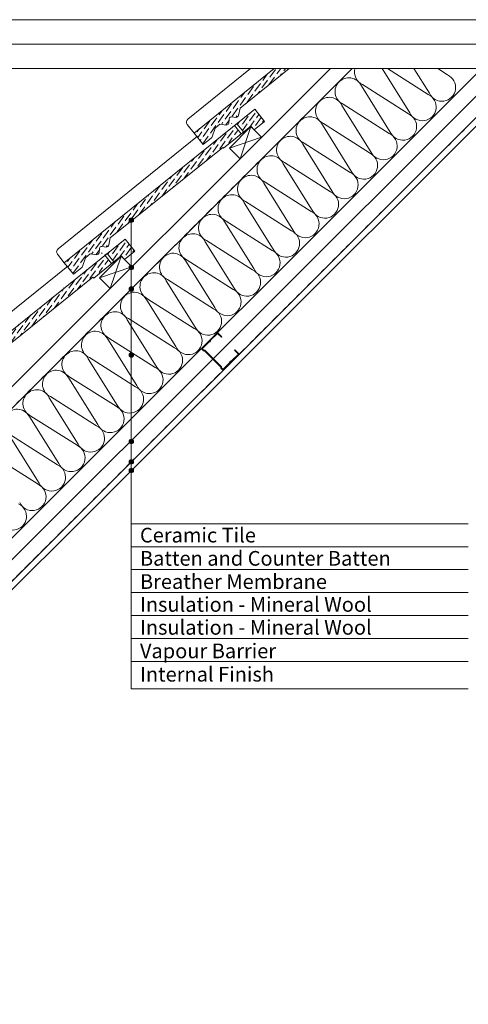
# Model space of a CAD drawing. Units: millimetres. Extents: x -23272466 to 44913, y -22484634 to 188.
# Drawn here: x -23270149 to -23269416, y -22483256 to -22481645 of the extents above; entities that cross this region are included whole.
import ezdxf

# ---------------------------------------------------------------- set-up
doc = ezdxf.new("R2010")
doc.units = ezdxf.units.MM
doc.linetypes.add('DASHED', pattern=[19.05, 12.7, -6.35])
doc.layers.get('0').update_dxf_attribs({"lineweight": 20})
for name, color, linetype, lineweight in [('KEYLITE BATTEN', 7, 'Continuous', 18), ('KEYLITE FELT-BREATHER MEMBRANE', 151, 'DASHED', 35), ('KEYLITE IN VIEW', 253, 'Continuous', 5), ('KEYLITE INSULATION', 41, 'Continuous', 18), ('KEYLITE INTERNAL FINISH', 7, 'Continuous', 18), ('KEYLITE RAFTER-TRIMMER', 7, 'Continuous', 18), ('KEYLITE SLATE + TILE HATCH', 30, 'Continuous', 18), ('KEYLITE SLATES + TILES', 30, 'Continuous', 18), ('KEYLITE VAPOUR BARRIER', 1, 'DASHED', 30)]:
    doc.layers.add(name, color=color, linetype=linetype, lineweight=lineweight)
doc.layers.add('KEYLITE TEXT', color=7, linetype='Continuous', lineweight=18, true_color=0x3b3b3b)
doc.styles.get("Standard").update_dxf_attribs({"font": 'arial.ttf'})
doc.linetypes.add('BATTING', pattern='A,0.00254,-2.54,[134,ltypeshp.shx,S=2.54,R=0,X=-2.54,Y=0],-5.08,[134,ltypeshp.shx,S=2.54,R=180,X=2.54,Y=0],-2.54', length=10.16254)
pattern_1 = [(54.1192, (-23270852.439, -22482367.9016), (1.346485, 12.52511), [15.625, -3.125, 0, -3.125])]
pattern_2 = [(54.1192, (-23270640.307, -22482155.7696), (1.346485, 12.52511), [15.625, -3.125, 0, -3.125])]

msp = doc.modelspace()

# ---------------------------------------------------------------- hatches: boundary and pattern name
at = {"layer": 'KEYLITE SLATE + TILE HATCH'}
h = msp.add_hatch(dxfattribs=at)
h.set_pattern_fill('ANSI36', color=256, scale=50, angle=9.119225, style=0)
h.set_pattern_definition([(54.1192, (-23270428.1747, -22481943.6375), (1.346485, 12.52511), [15.625, -3.125, 0, -3.125])])
edge = h.paths.add_edge_path()
edge.add_line((-23269708.579, -22481725.214), (-23269733.292, -22481725.214))
edge.add_line((-23269733.292, -22481725.214), (-23269864.167, -22481830.623))
edge.add_line((-23269864.167, -22481830.623), (-23269849.074, -22481849.368))
edge.add_line((-23269849.074, -22481849.368), (-23269835.495, -22481838.434))
edge.add_arc((-23269837.377, -22481836.097), 3.001, 308.852472, 340.847354)
edge.add_line((-23269834.542, -22481837.081), (-23269829.522, -22481822.626))
edge.add_line((-23269829.522, -22481822.626), (-23269821.733, -22481816.355))
edge.add_line((-23269821.733, -22481816.355), (-23269811.115, -22481817.5))
edge.add_arc((-23269807.259, -22481814.496), 4.888, 217.921883, 431.846035)
edge.add_arc((-23269803.085, -22481807.624), 3.462, 83.842719, 220.03322, ccw=False)
edge.add_line((-23269802.714, -22481804.182), (-23269795.347, -22481804.977))
edge.add_arc((-23269795.025, -22481801.994), 3, 263.844151, 308.842413)
edge.add_arc((-23269794.405, -22481801.609), 3, 294.869088, 351.22769)
edge.add_line((-23269791.44, -22481802.067), (-23269789.02, -22481790.013))
edge.add_line((-23269789.02, -22481790.013), (-23269708.579, -22481725.214))
h = msp.add_hatch(dxfattribs=at)
h.set_pattern_fill('ANSI36', color=256, scale=50, angle=9.119225, style=0)
h.set_pattern_definition(pattern_2)
h.paths.add_polyline_path([(-23269771.326, -22481819.591), (-23269765.654, -22481825.295), (-23269748.784, -22481811.711), (-23269764.777, -22481791.849), (-23269793.982, -22481815.372), (-23269783.009, -22481828.999)])
h = msp.add_hatch(dxfattribs=at)
h.set_pattern_fill('ANSI36', color=256, scale=50, angle=9.119225, style=0)
h.set_pattern_definition(pattern_2)
h.paths.add_polyline_path([(-23269797.876, -22481818.508), (-23270076.299, -22482042.755), (-23270061.206, -22482061.5), (-23270047.627, -22482050.566, 0.14051806), (-23270046.674, -22482049.213), (-23270041.654, -22482034.758), (-23270033.865, -22482028.487), (-23270023.247, -22482029.632, 1.35048747), (-23270017.868, -22482021.983, -0.67571859), (-23270014.846, -22482016.314), (-23270007.479, -22482017.109, 0.19890449), (-23270005.276, -22482016.463, 0.25099062), (-23270003.572, -22482014.199), (-23270001.152, -22482002.145), (-23269817.366, -22481854.096), (-23269787.34, -22481831.593)])
h = msp.add_hatch(dxfattribs=at)
h.set_pattern_fill('ANSI36', color=256, scale=50, angle=9.119225, style=0)
h.set_pattern_definition(pattern_1)
h.paths.add_polyline_path([(-23269983.458, -22482031.723), (-23269977.786, -22482037.427), (-23269960.916, -22482023.843), (-23269976.909, -22482003.981), (-23270006.114, -22482027.504), (-23269995.141, -22482041.131)])
h = msp.add_hatch(dxfattribs=at)
h.set_pattern_fill('ANSI36', color=256, scale=50, angle=9.119225, style=0)
h.set_pattern_definition(pattern_1)
h.paths.add_polyline_path([(-23270010.008, -22482030.64), (-23270288.431, -22482254.887), (-23270273.338, -22482273.632), (-23270259.759, -22482262.698, 0.14051806), (-23270258.806, -22482261.345), (-23270253.786, -22482246.89), (-23270245.997, -22482240.619), (-23270235.379, -22482241.764, 1.35048747), (-23270230, -22482234.115, -0.67571859), (-23270226.978, -22482228.446), (-23270219.611, -22482229.241, 0.19890449), (-23270217.408, -22482228.595, 0.25099062), (-23270215.704, -22482226.331), (-23270213.284, -22482214.277), (-23270029.498, -22482066.228), (-23269999.472, -22482043.725)])
at = {"layer": 'KEYLITE TEXT'}
h = msp.add_hatch(color=256, dxfattribs=at)
h.dxf.hatch_style = 1
h.paths.add_polyline_path([(-23269963.011, -22481973.226, 1), (-23269970.405, -22481973.226, 1)])
h = msp.add_hatch(color=256, dxfattribs=at)
h.dxf.hatch_style = 1
h.paths.add_polyline_path([(-23269963.011, -22482050.489, 1), (-23269970.405, -22482050.489, 1)])
h = msp.add_hatch(color=256, dxfattribs=at)
h.dxf.hatch_style = 1
h.paths.add_polyline_path([(-23269963.011, -22482085.827, 1), (-23269970.405, -22482085.827, 1)])
h = msp.add_hatch(color=256, dxfattribs=at)
h.dxf.hatch_style = 1
h.paths.add_polyline_path([(-23269963.011, -22482193.763, 1), (-23269970.405, -22482193.763, 1)])
h = msp.add_hatch(color=256, dxfattribs=at)
h.dxf.hatch_style = 1
h.paths.add_polyline_path([(-23269963.011, -22482335.362, 1), (-23269970.405, -22482335.362, 1)])
h = msp.add_hatch(color=256, dxfattribs=at)
h.dxf.hatch_style = 1
h.paths.add_polyline_path([(-23269963.011, -22482368.597, 1), (-23269970.405, -22482368.597, 1)])
h = msp.add_hatch(color=256, dxfattribs=at)
h.dxf.hatch_style = 1
h.paths.add_polyline_path([(-23269963.011, -22482382.732, 1), (-23269970.405, -22482382.732, 1)])

# ---------------------------------------------------------------- linework, layer by layer
msp.add_line((-23268345.529, -22481725.214), (-23272385.529, -22481725.214))
for points in [[(-23272465.537, -22484615.214), (-23272465.537, -22481645.214), (-23268265.537, -22481645.214), (-23268265.537, -22484615.214), (-23272465.537, -22484615.214)], [(-23272465.533, -22484615.211), (-23272465.533, -22481645.211), (-23268265.533, -22481645.211), (-23268265.533, -22484615.211), (-23272465.533, -22484615.211)], [(-23272465.529, -22484615.214), (-23272465.529, -22481645.214), (-23268265.529, -22481645.214), (-23268265.529, -22484615.214), (-23272465.529, -22484615.214)], [(-23272425.529, -22484575.214), (-23272425.529, -22484575.214), (-23272425.529, -22484575.214), (-23268305.529, -22484575.214), (-23268305.529, -22481685.214), (-23272425.529, -22481685.214), (-23272425.529, -22484575.214)]]:
    msp.add_lwpolyline(points)
msp.add_lwpolyline([(-23269805.2, -22482206.697, -0.46291005), (-23269803.02, -22482204.513, 0.22022924), (-23269802.355, -22482204.269), (-23269791.549, -22482193.444, 0.41421356), (-23269791.552, -22482191.059), (-23269797.519, -22482185.101), (-23269798.234, -22482185.818), (-23269792.266, -22482191.775, -0.41421356), (-23269792.266, -22482192.729), (-23269803.071, -22482203.554, -0.22022924), (-23269803.736, -22482203.798, 0.46291005), (-23269805.917, -22482205.982, -0.22022924), (-23269806.16, -22482206.648), (-23269816.368, -22482216.873, -0.41421356), (-23269817.322, -22482216.874), (-23269819.444, -22482214.756), (-23269819.446, -22482213.325), (-23269846.757, -22482186.06), (-23269848.188, -22482186.061), (-23269850.31, -22482183.943, -0.41421356), (-23269850.311, -22482182.989), (-23269840.103, -22482172.763, -0.22022924), (-23269839.438, -22482172.518, 0.46291005), (-23269837.258, -22482170.334, -0.22022924), (-23269837.014, -22482169.669), (-23269826.208, -22482158.845, -0.41421356), (-23269825.254, -22482158.844), (-23269819.287, -22482164.801), (-23269818.572, -22482164.085), (-23269824.539, -22482158.128, 0.41421356), (-23269826.925, -22482158.13), (-23269837.73, -22482168.954, 0.22022924), (-23269837.974, -22482169.619, -0.46291005), (-23269840.154, -22482171.803, 0.22022924), (-23269840.819, -22482172.048), (-23269851.027, -22482182.274, 0.41421356), (-23269851.025, -22482184.659), (-23269848.607, -22482187.074), (-23269847.176, -22482187.072), (-23269820.457, -22482213.745), (-23269820.456, -22482215.176), (-23269818.037, -22482217.59, 0.41421356), (-23269815.652, -22482217.588), (-23269805.444, -22482207.363, 0.22022924)], format="xyb", close=True)
at = {"layer": 'KEYLITE BATTEN'}
for p, q in [((-23269771.1, -22481819.962), (-23269806.455, -22481855.317)), ((-23269771.1, -22481819.962), (-23269806.455, -22481855.317)), ((-23269771.1, -22481819.962), (-23269789.013, -22481872.759)), ((-23269771.1, -22481819.962), (-23269789.013, -22481872.759)), ((-23269753.64, -22481837.422), (-23269771.1, -22481819.962)), ((-23269806.455, -22481855.317), (-23269753.64, -22481837.422)), ((-23269806.455, -22481855.317), (-23269789.013, -22481872.759)), ((-23269983.232, -22482032.094), (-23270018.587, -22482067.449)), ((-23269983.232, -22482032.094), (-23270018.587, -22482067.449)), ((-23269983.232, -22482032.094), (-23270001.145, -22482084.891)), ((-23269983.232, -22482032.094), (-23270001.145, -22482084.891)), ((-23269965.772, -22482049.554), (-23269983.232, -22482032.094)), ((-23270018.587, -22482067.449), (-23269965.772, -22482049.554)), ((-23270018.587, -22482067.449), (-23270001.145, -22482084.891))]:
    msp.add_line(p, q, dxfattribs=at)
at = {"layer": 'KEYLITE FELT-BREATHER MEMBRANE'}
msp.add_lwpolyline([(-23269605.724, -22481725.214), (-23270640.751, -22482759.177), (-23270675.759, -22482724.169)], dxfattribs=at)
at = {"layer": 'KEYLITE IN VIEW'}
for points in [[(-23269864.167, -22481830.623), (-23269875.352, -22481816.755, -0.41418082), (-23269874.411, -22481807.967), (-23269771.824, -22481725.214)], [(-23270076.299, -22482042.755), (-23270087.484, -22482028.887, -0.41418082), (-23270086.543, -22482020.099), (-23269858.345, -22481836.019)], [(-23270288.431, -22482254.887), (-23270299.616, -22482241.019, -0.41418082), (-23270298.675, -22482232.231), (-23270070.477, -22482048.151)]]:
    msp.add_lwpolyline(points, format="xyb", dxfattribs=at)
at = {"layer": 'KEYLITE INSULATION'}
for p, q in [((-23270382.583, -22482713.371), (-23269393.41, -22481725.214)), ((-23269511.374, -22481797.37), (-23269556.439, -22481725.214)), ((-23269547.863, -22481725.214), (-23269481.461, -22481767.458)), ((-23269479.483, -22481765.48), (-23269504.631, -22481725.214)), ((-23269465.844, -22481725.214), (-23269449.571, -22481735.567)), ((-23269543.265, -22481829.261), (-23269590.63, -22481753.422)), ((-23269588.652, -22481751.444), (-23269513.352, -22481799.348)), ((-23269575.156, -22481861.152), (-23269622.521, -22481785.312)), ((-23269620.543, -22481783.335), (-23269545.243, -22481831.239)), ((-23269607.047, -22481893.043), (-23269654.412, -22481817.203)), ((-23269652.434, -22481815.225), (-23269577.134, -22481863.13)), ((-23269638.937, -22481924.934), (-23269686.302, -22481849.094)), ((-23269684.324, -22481847.116), (-23269609.024, -22481895.021)), ((-23269670.828, -22481956.824), (-23269718.193, -22481880.985)), ((-23269716.215, -22481879.007), (-23269640.915, -22481926.911)), ((-23269702.719, -22481988.715), (-23269750.084, -22481912.875)), ((-23269748.106, -22481910.898), (-23269672.806, -22481958.802)), ((-23269734.61, -22482020.606), (-23269781.975, -22481944.766)), ((-23269779.997, -22481942.788), (-23269704.697, -22481990.693)), ((-23269766.5, -22482052.497), (-23269813.865, -22481976.657)), ((-23269811.888, -22481974.679), (-23269736.587, -22482022.584)), ((-23269798.391, -22482084.387), (-23269845.756, -22482008.548)), ((-23269843.778, -22482006.57), (-23269768.478, -22482054.474)), ((-23269830.282, -22482116.278), (-23269877.647, -22482040.439)), ((-23269875.669, -22482038.461), (-23269800.369, -22482086.365)), ((-23269862.173, -22482148.169), (-23269909.538, -22482072.329)), ((-23269907.56, -22482070.351), (-23269832.26, -22482118.256)), ((-23269894.063, -22482180.06), (-23269941.429, -22482104.22)), ((-23269939.451, -22482102.242), (-23269864.151, -22482150.147)), ((-23269925.954, -22482211.95), (-23269973.319, -22482136.111)), ((-23269971.341, -22482134.133), (-23269896.041, -22482182.038)), ((-23269957.845, -22482243.841), (-23270005.21, -22482168.002)), ((-23270003.232, -22482166.024), (-23269927.932, -22482213.928)), ((-23269989.736, -22482275.732), (-23270037.101, -22482199.892)), ((-23270035.123, -22482197.914), (-23269959.823, -22482245.819)), ((-23270021.627, -22482307.623), (-23270068.992, -22482231.783)), ((-23270067.014, -22482229.805), (-23269991.714, -22482277.71)), ((-23270053.517, -22482339.514), (-23270100.882, -22482263.674)), ((-23270098.904, -22482261.696), (-23270023.604, -22482309.601)), ((-23270085.408, -22482371.404), (-23270132.773, -22482295.565)), ((-23270130.795, -22482293.587), (-23270055.495, -22482341.491)), ((-23270162.686, -22482325.478), (-23270087.386, -22482373.382)), ((-23270117.299, -22482403.295), (-23270164.664, -22482327.455)), ((-23270194.577, -22482357.368), (-23270119.277, -22482405.273))]:
    msp.add_line(p, q, dxfattribs=at)
at = {"layer": 'KEYLITE INSULATION', "linetype": 'BATTING', "ltscale": 2.4}
msp.add_line((-23270417.964, -22482784.058), (-23269366.434, -22481733.531), dxfattribs=at)
at = {"layer": 'KEYLITE INSULATION'}
for centre, start, end in [((-23269579.224, -22481730.959), 165.239103, 245.285081), ((-23269611.115, -22481762.85), 24.714919, 137.658046), ((-23269458.999, -22481756.051), 204.714919, 65.285081), ((-23269611.115, -22481762.85), 134.079718, 245.285081), ((-23269643.005, -22481794.741), 24.714919, 137.658046), ((-23269490.89, -22481787.942), 204.714919, 65.285081), ((-23269643.005, -22481794.741), 134.079718, 245.285081), ((-23269674.896, -22481826.631), 24.714919, 137.658046), ((-23269522.78, -22481819.833), 204.714919, 65.285081), ((-23269674.896, -22481826.631), 134.079718, 245.285081), ((-23269706.787, -22481858.522), 134.079718, 245.285081), ((-23269706.787, -22481858.522), 24.714919, 137.658046), ((-23269554.671, -22481851.724), 204.714919, 65.285081), ((-23269738.678, -22481890.413), 134.079718, 245.285081), ((-23269738.678, -22481890.413), 24.714919, 137.658046), ((-23269586.562, -22481883.614), 204.714919, 65.285081), ((-23269770.568, -22481922.304), 134.079718, 245.285081), ((-23269770.568, -22481922.304), 24.714919, 137.658046), ((-23269618.453, -22481915.505), 204.714919, 65.285081), ((-23269802.459, -22481954.195), 134.079718, 245.285081), ((-23269802.459, -22481954.195), 24.714919, 137.658046), ((-23269650.343, -22481947.396), 204.714919, 65.285081), ((-23269834.35, -22481986.085), 134.079718, 245.285081), ((-23269834.35, -22481986.085), 24.714919, 137.658046), ((-23269682.234, -22481979.287), 204.714919, 65.285081), ((-23269866.241, -22482017.976), 134.079718, 245.285081), ((-23269866.241, -22482017.976), 24.714919, 137.658046), ((-23269714.125, -22482011.178), 204.714919, 65.285081), ((-23269898.132, -22482049.867), 134.079718, 245.285081), ((-23269898.132, -22482049.867), 24.714919, 137.658046), ((-23269746.016, -22482043.068), 204.714919, 65.285081), ((-23269930.022, -22482081.758), 134.079718, 245.285081), ((-23269930.022, -22482081.758), 24.714919, 137.658046), ((-23269777.907, -22482074.959), 204.714919, 65.285081), ((-23269961.913, -22482113.648), 134.079718, 245.285081), ((-23269961.913, -22482113.648), 24.714919, 137.658046), ((-23269809.797, -22482106.85), 204.714919, 65.285081), ((-23269993.804, -22482145.539), 134.079718, 245.285081), ((-23269993.804, -22482145.539), 24.714919, 137.658046), ((-23269841.688, -22482138.741), 204.714919, 65.285081), ((-23270025.695, -22482177.43), 134.079718, 245.285081), ((-23270025.695, -22482177.43), 24.714919, 137.658046), ((-23269873.579, -22482170.631), 204.714919, 65.285081), ((-23270057.585, -22482209.321), 134.079718, 245.285081), ((-23270057.585, -22482209.321), 24.714919, 137.658046), ((-23269905.47, -22482202.522), 204.714919, 65.285081), ((-23270089.476, -22482241.211), 134.079718, 245.285081), ((-23270089.476, -22482241.211), 24.714919, 137.658046), ((-23269937.36, -22482234.413), 204.714919, 65.285081), ((-23270121.367, -22482273.102), 134.079718, 245.285081), ((-23270121.367, -22482273.102), 24.714919, 137.658046), ((-23269969.251, -22482266.304), 204.714919, 65.285081), ((-23270153.258, -22482304.993), 24.714919, 137.658046), ((-23270001.142, -22482298.194), 204.714919, 65.285081), ((-23270033.033, -22482330.085), 204.714919, 65.285081), ((-23270064.923, -22482361.976), 204.714919, 65.285081), ((-23270096.814, -22482393.867), 204.714919, 65.285081), ((-23270128.705, -22482425.758), 204.714919, 65.285081), ((-23270160.596, -22482457.648), 204.714919, 65.285081)]:
    msp.add_arc(centre, 22.55, start, end, dxfattribs=at)
at = {"layer": 'KEYLITE INTERNAL FINISH'}
for points in [[(-23270666.581, -22482794.894), (-23270379.294, -22482794.894), (-23270379.294, -22482794.894), (-23269308.513, -22481725.214)], [(-23270663.649, -22482784.894), (-23270383.433, -22482784.894), (-23269322.663, -22481725.214), (-23269308.513, -22481725.214), (-23270379.294, -22482794.894), (-23270666.581, -22482794.894), (-23270666.581, -22482787.828)]]:
    msp.add_lwpolyline(points, dxfattribs=at)
at = {"layer": 'KEYLITE RAFTER-TRIMMER'}
for p, q in [((-23269605.724, -22481725.214), (-23270640.751, -22482759.177)), ((-23269641.098, -22481725.214), (-23270626.863, -22482709.966))]:
    msp.add_line(p, q, dxfattribs=at)
at = {"layer": 'KEYLITE SLATES + TILES', "flags": 128}
msp.add_lwpolyline([(-23269708.579, -22481725.214), (-23269789.02, -22481790.013), (-23269791.44, -22481802.067, -0.17546193), (-23269792.5, -22481803.813), (-23269793.144, -22481804.331, -0.19891748), (-23269795.347, -22481804.977), (-23269802.714, -22481804.182, 0.41421522), (-23269806.527, -22481807.253), (-23269807.301, -22481814.429, -0.41421604), (-23269811.115, -22481817.5), (-23269821.733, -22481816.355), (-23269829.522, -22481822.626), (-23269834.542, -22481837.081, -0.14051806), (-23269835.495, -22481838.434), (-23269849.074, -22481849.368), (-23269864.167, -22481830.623), (-23269733.292, -22481725.214)], format="xyb", dxfattribs=at)
for points in [[(-23269771.326, -22481819.591), (-23269816.111, -22481855.654), (-23269817.366, -22481854.096), (-23270001.152, -22482002.145), (-23270003.572, -22482014.199, -0.17546193), (-23270004.632, -22482015.945), (-23270005.276, -22482016.463, -0.19891748), (-23270007.479, -22482017.109), (-23270014.846, -22482016.314, 0.41421522), (-23270018.659, -22482019.385), (-23270019.433, -22482026.561, -0.41421604), (-23270023.247, -22482029.632), (-23270033.865, -22482028.487), (-23270041.654, -22482034.758), (-23270046.674, -22482049.213, -0.14051806), (-23270047.627, -22482050.566), (-23270061.206, -22482061.5), (-23270076.299, -22482042.755), (-23269764.777, -22481791.849), (-23269748.784, -22481811.711), (-23269765.654, -22481825.295), (-23269771.326, -22481819.591)], [(-23269983.458, -22482031.723), (-23270028.243, -22482067.786), (-23270029.498, -22482066.228), (-23270213.284, -22482214.277), (-23270215.704, -22482226.331, -0.17546193), (-23270216.764, -22482228.077), (-23270217.408, -22482228.595, -0.19891748), (-23270219.611, -22482229.241), (-23270226.978, -22482228.446, 0.41421522), (-23270230.791, -22482231.517), (-23270231.565, -22482238.694, -0.41421604), (-23270235.379, -22482241.764), (-23270245.997, -22482240.619), (-23270253.786, -22482246.89), (-23270258.806, -22482261.345, -0.14051806), (-23270259.759, -22482262.698), (-23270273.338, -22482273.632), (-23270288.431, -22482254.887), (-23269976.909, -22482003.981), (-23269960.916, -22482023.843), (-23269977.786, -22482037.427), (-23269983.458, -22482031.723)]]:
    msp.add_lwpolyline(points, format="xyb", close=True, dxfattribs=at)
for points in [[(-23269783.009, -22481828.999), (-23269793.985, -22481815.369), (-23269797.879, -22481818.504), (-23269786.903, -22481832.135), (-23269783.009, -22481828.999)], [(-23269995.141, -22482041.131), (-23270006.117, -22482027.501), (-23270010.011, -22482030.636), (-23269999.035, -22482044.267), (-23269995.141, -22482041.131)]]:
    msp.add_lwpolyline(points, dxfattribs=at)
at = {"layer": 'KEYLITE TEXT'}
for p, q in [((-23269966.708, -22482739.785), (-23269966.708, -22481974.398)), ((-23269966.708, -22482469.902), (-23269415.837, -22482469.902)), ((-23269966.708, -22482507.402), (-23269415.837, -22482507.402)), ((-23269966.708, -22482544.902), (-23269415.837, -22482544.902)), ((-23269966.708, -22482582.402), (-23269415.837, -22482582.402)), ((-23269966.708, -22482619.902), (-23269415.837, -22482619.902)), ((-23269966.708, -22482657.402), (-23269415.837, -22482657.402)), ((-23269966.708, -22482694.902), (-23269415.837, -22482694.902)), ((-23269966.708, -22482739.785), (-23269415.837, -22482739.785))]:
    msp.add_line(p, q, dxfattribs=at)
for centre in [(-23269966.708, -22481973.226), (-23269966.708, -22482050.489), (-23269966.708, -22482085.827), (-23269966.708, -22482193.763), (-23269966.708, -22482335.362), (-23269966.708, -22482368.597), (-23269966.708, -22482382.732)]:
    msp.add_circle(centre, 3.697, dxfattribs=at)
at = {"layer": 'KEYLITE VAPOUR BARRIER'}
msp.add_lwpolyline([(-23270663.649, -22482784.894), (-23270383.433, -22482784.894), (-23269322.663, -22481725.214)], dxfattribs=at)

# ---------------------------------------------------------------- texts
at = {"layer": 'KEYLITE TEXT', "char_height": 24, "attachment_point": 1}
for s, insert, width in [('Ceramic Tile', (-23269952.571, -22482476.395), 950.46342), ('Batten and Counter Batten', (-23269952.571, -22482514.406), 950.46342), ('Breather Membrane', (-23269952.571, -22482552.417), 950.46342), ('Insulation - Mineral Wool ', (-23269952.571, -22482589.78), 950.46342), ('Insulation - Mineral Wool ', (-23269952.571, -22482627.28), 950.46342), ('Vapour Barrier', (-23269952.571, -22482665.803), 950.46342), ('Internal Finish', (-23269952.571, -22482703.982), 922.78746)]:
    msp.add_mtext(s, dxfattribs=dict(at, insert=insert, width=width))

doc.saveas('drawing.dxf')
